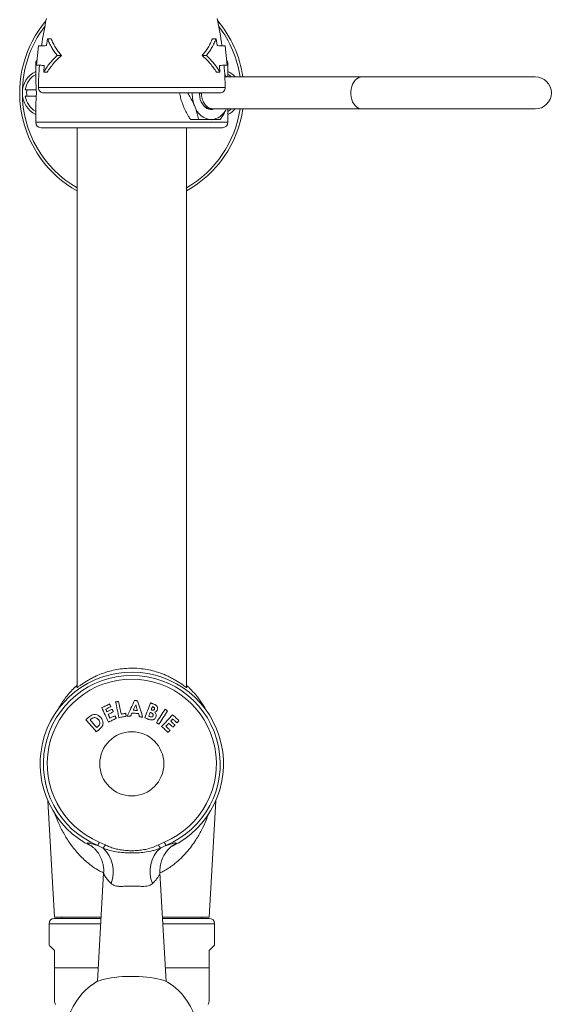
# Model space of a CAD drawing. Units: millimetres. Extents: x -1292 to 1421, y -1268 to 1296.
# Drawn here: x -1280 to -1181, y 62 to 246 of the extents above; entities that cross this region are included whole.
import ezdxf

# ---------------------------------------------------------------- set-up
doc = ezdxf.new("R2010")
doc.units = ezdxf.units.MM

msp = doc.modelspace()

# ---------------------------------------------------------------- linework, layer by layer
at = {"color": 7, "linetype": 'Continuous', "lineweight": 0}
for p, q in [((-1275.24, 242.44), (-1275.44, 241.18)), ((-1274.57, 242.46), (-1275.24, 242.44)), ((-1244.37, 242.46), (-1243.7, 242.44)), ((-1243.7, 242.44), (-1243.5, 241.18)), ((-1276.94, 241.15), (-1277.34, 237.51)), ((-1242, 241.15), (-1241.6, 237.51)), ((-1277.47, 237.83), (-1277.47, 234.4)), ((-1272.65, 239.33), (-1273.44, 239.33)), ((-1246.29, 239.33), (-1245.5, 239.33)), ((-1241.47, 235.33), (-1241.47, 237.83)), ((-1275.87, 237.48), (-1275.97, 236.24)), ((-1275.32, 236.22), (-1275.97, 236.24)), ((-1243.62, 236.22), (-1242.97, 236.24)), ((-1243.07, 237.48), (-1242.97, 236.24)), ((-1216.34, 235.33), (-1242.04, 235.33)), ((-1183.9, 235.33), (-1216.34, 235.33)), ((-1279.43, 232.93), (-1277.35, 232.93)), ((-1275.97, 232.33), (-1242.97, 232.33)), ((-1246.81, 232.31), (-1246.43, 232.31)), ((-1277.34, 231.73), (-1279.43, 231.73)), ((-1277.47, 230.23), (-1277.47, 226.83)), ((-1244.73, 229.38), (-1244.63, 229.38)), ((-1244.24, 229.33), (-1216.34, 229.33)), ((-1241.47, 226.83), (-1241.47, 229.33)), ((-1216.34, 229.33), (-1183.9, 229.33)), ((-1248.47, 227.33), (-1246.98, 227.33)), ((-1242.47, 225.83), (-1276.47, 225.83)), ((-1269.72, 225.83), (-1269.72, 121.1)), ((-1249.22, 121.11), (-1249.22, 225.83)), ((-1273.35, 116.95), (-1273.39, 116.88)), ((-1267.28, 115.04), (-1267.14, 115.17)), ((-1275.18, 99.9), (-1273.97, 78.13)), ((-1244.97, 78.13), (-1243.76, 99.9)), ((-1265.57, 92.21), (-1264.45, 91.67)), ((-1254.49, 91.67), (-1253.37, 92.21)), ((-1264.82, 91.08), (-1265.84, 91.55)), ((-1253.1, 91.55), (-1254.12, 91.08)), ((-1264.75, 86.46), (-1265.91, 66.14)), ((-1253.03, 66.14), (-1254.19, 86.46)), ((-1273.97, 78.13), (-1265.23, 78.13)), ((-1265.24, 77.93), (-1273.97, 77.93)), ((-1272.57, 78.13), (-1272.57, 77.93)), ((-1253.71, 78.13), (-1244.97, 78.13)), ((-1244.97, 77.93), (-1253.7, 77.93)), ((-1246.37, 77.93), (-1246.37, 78.13)), ((-1274.97, 76.93), (-1274.97, 72.93)), ((-1243.97, 72.93), (-1243.97, 76.93)), ((-1273.97, 71.93), (-1273.97, 68.69)), ((-1244.97, 71.93), (-1244.97, 68.69))]:
    msp.add_line(p, q, dxfattribs=at)
at = {"color": 8, "linetype": 'Continuous', "lineweight": 0}
for p, q in [((-1277.32, 237.83), (-1277.47, 237.83)), ((-1241.47, 237.83), (-1241.63, 237.83)), ((-1276.97, 233.35), (-1241.97, 233.35)), ((-1241.47, 226.83), (-1277.47, 226.83)), ((-1265.29, 76.93), (-1274.97, 76.93)), ((-1243.97, 76.93), (-1253.65, 76.93)), ((-1265.77, 68.69), (-1273.97, 68.69)), ((-1244.97, 68.69), (-1253.17, 68.69))]:
    msp.add_line(p, q, dxfattribs=at)
at = {"color": 7, "linetype": 'Continuous', "lineweight": 0, "flags": 128}
for points in [[(-1242.07, 235.79), (-1241.82, 235.37), (-1241.79, 235.33)], [(-1244.07, 229.33), (-1244.36, 229.25), (-1244.71, 229.23), (-1245.06, 229.29), (-1245.4, 229.43), (-1245.72, 229.64), (-1246.01, 229.92), (-1246.26, 230.27), (-1246.47, 230.67), (-1246.64, 231.11), (-1246.75, 231.58), (-1246.81, 232.08), (-1246.81, 232.33)], [(-1263.62, 118.03), (-1263.8, 117.94), (-1263.99, 117.86), (-1264.17, 117.77), (-1264.36, 117.69), (-1264.54, 117.61), (-1264.73, 117.52), (-1264.91, 117.44), (-1265.1, 117.35)], [(-1263.39, 117.52), (-1263.42, 117.59), (-1263.45, 117.65), (-1263.48, 117.71), (-1263.5, 117.78), (-1263.53, 117.84), (-1263.56, 117.9), (-1263.59, 117.96), (-1263.62, 118.03)], [(-1261.94, 118.51), (-1262.01, 118.5), (-1262.08, 118.48), (-1262.15, 118.47), (-1262.22, 118.46), (-1262.29, 118.44), (-1262.36, 118.43), (-1262.43, 118.41), (-1262.5, 118.4)], [(-1262.5, 118.4), (-1262.42, 118.03), (-1262.34, 117.67), (-1262.27, 117.3), (-1262.19, 116.94), (-1262.11, 116.57), (-1262.03, 116.2), (-1261.96, 115.84), (-1261.88, 115.47)], [(-1261.43, 116.12), (-1261.5, 116.42), (-1261.56, 116.72), (-1261.62, 117.02), (-1261.69, 117.32), (-1261.75, 117.62), (-1261.81, 117.92), (-1261.88, 118.22), (-1261.94, 118.51)], [(-1258.96, 118.68), (-1259.13, 118.32), (-1259.3, 117.95), (-1259.47, 117.59), (-1259.64, 117.23), (-1259.8, 116.86), (-1259.97, 116.5), (-1260.14, 116.14), (-1260.31, 115.77)], [(-1258.39, 118.64), (-1258.46, 118.64), (-1258.53, 118.65), (-1258.6, 118.65), (-1258.67, 118.66), (-1258.75, 118.66), (-1258.82, 118.67), (-1258.89, 118.67), (-1258.96, 118.68)], [(-1257.44, 115.58), (-1257.56, 115.96), (-1257.68, 116.35), (-1257.79, 116.73), (-1257.91, 117.11), (-1258.03, 117.5), (-1258.15, 117.88), (-1258.27, 118.26), (-1258.39, 118.64)], [(-1255.95, 118.24), (-1256.08, 117.89), (-1256.22, 117.54), (-1256.35, 117.2), (-1256.49, 116.85), (-1256.63, 116.5), (-1256.76, 116.15), (-1256.9, 115.8), (-1257.03, 115.45)], [(-1255.51, 118.07), (-1255.56, 118.09), (-1255.62, 118.11), (-1255.67, 118.13), (-1255.73, 118.15), (-1255.78, 118.18), (-1255.84, 118.2), (-1255.89, 118.22), (-1255.95, 118.24)], [(-1265.1, 117.35), (-1264.94, 117.01), (-1264.79, 116.68), (-1264.63, 116.34), (-1264.48, 116), (-1264.32, 115.66), (-1264.17, 115.32), (-1264.01, 114.98), (-1263.86, 114.64)], [(-1264.36, 117.08), (-1264.23, 117.14), (-1264.11, 117.19), (-1263.99, 117.25), (-1263.87, 117.3), (-1263.75, 117.36), (-1263.63, 117.41), (-1263.51, 117.47), (-1263.39, 117.52)], [(-1264.13, 116.59), (-1264.16, 116.65), (-1264.19, 116.71), (-1264.22, 116.78), (-1264.24, 116.84), (-1264.27, 116.9), (-1264.3, 116.96), (-1264.33, 117.02), (-1264.36, 117.08)], [(-1263.16, 117.03), (-1263.29, 116.98), (-1263.41, 116.92), (-1263.53, 116.87), (-1263.65, 116.81), (-1263.77, 116.76), (-1263.89, 116.7), (-1264.01, 116.65), (-1264.13, 116.59)], [(-1263.9, 116.1), (-1263.78, 116.15), (-1263.66, 116.21), (-1263.54, 116.26), (-1263.42, 116.32), (-1263.3, 116.37), (-1263.18, 116.43), (-1263.06, 116.48), (-1262.94, 116.54)], [(-1263.58, 115.38), (-1263.62, 115.47), (-1263.66, 115.56), (-1263.7, 115.65), (-1263.74, 115.74), (-1263.78, 115.83), (-1263.82, 115.92), (-1263.86, 116.01), (-1263.9, 116.1)], [(-1262.94, 116.54), (-1262.97, 116.6), (-1262.99, 116.66), (-1263.02, 116.72), (-1263.05, 116.79), (-1263.08, 116.85), (-1263.11, 116.91), (-1263.14, 116.97), (-1263.16, 117.03)], [(-1260.62, 116.29), (-1260.72, 116.27), (-1260.83, 116.24), (-1260.93, 116.22), (-1261.03, 116.2), (-1261.13, 116.18), (-1261.23, 116.16), (-1261.33, 116.14), (-1261.43, 116.12)], [(-1260.51, 115.76), (-1260.52, 115.82), (-1260.54, 115.89), (-1260.55, 115.96), (-1260.57, 116.02), (-1260.58, 116.09), (-1260.59, 116.15), (-1260.61, 116.22), (-1260.62, 116.29)], [(-1259.72, 115.73), (-1259.69, 115.81), (-1259.65, 115.88), (-1259.61, 115.96), (-1259.58, 116.03), (-1259.54, 116.11), (-1259.51, 116.18), (-1259.47, 116.25), (-1259.44, 116.33)], [(-1259.44, 116.33), (-1259.28, 116.32), (-1259.13, 116.31), (-1258.98, 116.3), (-1258.83, 116.29), (-1258.68, 116.28), (-1258.52, 116.27), (-1258.37, 116.26), (-1258.22, 116.25)], [(-1259.19, 116.87), (-1259.13, 116.99), (-1259.07, 117.12), (-1259.01, 117.24), (-1258.96, 117.37), (-1258.9, 117.49), (-1258.84, 117.62), (-1258.78, 117.74), (-1258.72, 117.87)], [(-1258.4, 116.82), (-1258.5, 116.82), (-1258.59, 116.83), (-1258.69, 116.84), (-1258.79, 116.84), (-1258.89, 116.85), (-1258.99, 116.86), (-1259.09, 116.86), (-1259.19, 116.87)], [(-1258.72, 117.87), (-1258.68, 117.74), (-1258.64, 117.6), (-1258.6, 117.47), (-1258.56, 117.34), (-1258.52, 117.21), (-1258.48, 117.08), (-1258.44, 116.95), (-1258.4, 116.82)], [(-1258.22, 116.25), (-1258.2, 116.17), (-1258.17, 116.09), (-1258.15, 116.01), (-1258.12, 115.93), (-1258.1, 115.85), (-1258.08, 115.78), (-1258.05, 115.7), (-1258.03, 115.62)], [(-1256.31, 115.75), (-1256.27, 115.84), (-1256.24, 115.93), (-1256.2, 116.02), (-1256.17, 116.11), (-1256.13, 116.2), (-1256.1, 116.29), (-1256.06, 116.37), (-1256.03, 116.46)], [(-1256.03, 116.46), (-1256.01, 116.46), (-1256, 116.45), (-1255.99, 116.45), (-1255.97, 116.44), (-1255.96, 116.44), (-1255.94, 116.43), (-1255.93, 116.43), (-1255.92, 116.42)], [(-1255.84, 116.94), (-1255.81, 117.01), (-1255.79, 117.09), (-1255.76, 117.16), (-1255.73, 117.23), (-1255.7, 117.31), (-1255.67, 117.38), (-1255.64, 117.45), (-1255.61, 117.53)], [(-1253.24, 117.05), (-1253.44, 116.73), (-1253.64, 116.42), (-1253.84, 116.11), (-1254.04, 115.79), (-1254.24, 115.48), (-1254.44, 115.16), (-1254.65, 114.85), (-1254.85, 114.53)], [(-1254.38, 114.23), (-1254.17, 114.54), (-1253.97, 114.86), (-1253.77, 115.17), (-1253.57, 115.49), (-1253.36, 115.8), (-1253.16, 116.12), (-1252.96, 116.43), (-1252.76, 116.74)], [(-1252.76, 116.74), (-1252.82, 116.78), (-1252.88, 116.82), (-1252.94, 116.86), (-1253, 116.89), (-1253.06, 116.93), (-1253.12, 116.97), (-1253.18, 117.01), (-1253.24, 117.05)], [(-1267.56, 115.53), (-1267.62, 115.47), (-1267.69, 115.42), (-1267.75, 115.36), (-1267.82, 115.31), (-1267.88, 115.25), (-1267.94, 115.2), (-1268.01, 115.14), (-1268.07, 115.09)], [(-1268.07, 115.09), (-1267.83, 114.81), (-1267.58, 114.52), (-1267.34, 114.24), (-1267.1, 113.96), (-1266.85, 113.68), (-1266.61, 113.39), (-1266.36, 113.11), (-1266.12, 112.82)], [(-1266.05, 113.62), (-1266.2, 113.79), (-1266.36, 113.97), (-1266.51, 114.15), (-1266.67, 114.33), (-1266.82, 114.51), (-1266.98, 114.69), (-1267.13, 114.87), (-1267.28, 115.04)], [(-1263.86, 114.64), (-1263.67, 114.73), (-1263.49, 114.81), (-1263.3, 114.9), (-1263.12, 114.98), (-1262.93, 115.07), (-1262.75, 115.15), (-1262.57, 115.24), (-1262.38, 115.32)], [(-1262.61, 115.83), (-1262.73, 115.77), (-1262.85, 115.72), (-1262.97, 115.66), (-1263.09, 115.61), (-1263.22, 115.55), (-1263.34, 115.5), (-1263.46, 115.44), (-1263.58, 115.38)], [(-1262.38, 115.32), (-1262.41, 115.38), (-1262.44, 115.45), (-1262.47, 115.51), (-1262.5, 115.57), (-1262.52, 115.64), (-1262.55, 115.7), (-1262.58, 115.76), (-1262.61, 115.83)], [(-1261.88, 115.47), (-1261.71, 115.5), (-1261.54, 115.54), (-1261.37, 115.58), (-1261.19, 115.61), (-1261.02, 115.65), (-1260.85, 115.68), (-1260.68, 115.72), (-1260.51, 115.76)], [(-1260.31, 115.77), (-1260.24, 115.77), (-1260.16, 115.76), (-1260.09, 115.76), (-1260.02, 115.75), (-1259.94, 115.75), (-1259.87, 115.74), (-1259.79, 115.74), (-1259.72, 115.73)], [(-1258.03, 115.62), (-1257.95, 115.61), (-1257.88, 115.61), (-1257.81, 115.6), (-1257.73, 115.6), (-1257.66, 115.59), (-1257.58, 115.59), (-1257.51, 115.58), (-1257.44, 115.58)], [(-1257.03, 115.45), (-1256.94, 115.41), (-1256.84, 115.37), (-1256.74, 115.33), (-1256.64, 115.3), (-1256.55, 115.26), (-1256.45, 115.22), (-1256.35, 115.18), (-1256.25, 115.14)], [(-1256.17, 115.7), (-1256.19, 115.7), (-1256.21, 115.71), (-1256.22, 115.72), (-1256.24, 115.72), (-1256.26, 115.73), (-1256.27, 115.74), (-1256.29, 115.74), (-1256.31, 115.75)], [(-1254.85, 114.53), (-1254.79, 114.49), (-1254.73, 114.46), (-1254.67, 114.42), (-1254.61, 114.38), (-1254.55, 114.34), (-1254.49, 114.3), (-1254.43, 114.27), (-1254.38, 114.23)], [(-1251.83, 116.02), (-1252.09, 115.75), (-1252.34, 115.47), (-1252.6, 115.2), (-1252.85, 114.93), (-1253.11, 114.66), (-1253.37, 114.38), (-1253.62, 114.11), (-1253.88, 113.84)], [(-1253.08, 113.86), (-1253.02, 113.93), (-1252.95, 114), (-1252.88, 114.07), (-1252.81, 114.14), (-1252.75, 114.22), (-1252.68, 114.29), (-1252.61, 114.36), (-1252.55, 114.43)], [(-1252.55, 114.43), (-1252.45, 114.34), (-1252.35, 114.25), (-1252.25, 114.16), (-1252.16, 114.06), (-1252.06, 113.97), (-1251.96, 113.88), (-1251.86, 113.79), (-1251.77, 113.7)], [(-1252.17, 114.83), (-1252.12, 114.88), (-1252.08, 114.93), (-1252.03, 114.98), (-1251.99, 115.03), (-1251.94, 115.08), (-1251.89, 115.13), (-1251.85, 115.17), (-1251.8, 115.22)], [(-1251.39, 114.1), (-1251.49, 114.19), (-1251.59, 114.28), (-1251.68, 114.37), (-1251.78, 114.46), (-1251.88, 114.56), (-1251.98, 114.65), (-1252.07, 114.74), (-1252.17, 114.83)], [(-1250.64, 114.9), (-1250.79, 115.04), (-1250.94, 115.18), (-1251.09, 115.32), (-1251.24, 115.46), (-1251.38, 115.6), (-1251.53, 115.74), (-1251.68, 115.88), (-1251.83, 116.02)], [(-1251.8, 115.22), (-1251.7, 115.13), (-1251.61, 115.04), (-1251.51, 114.95), (-1251.41, 114.86), (-1251.31, 114.77), (-1251.22, 114.68), (-1251.12, 114.58), (-1251.02, 114.49)], [(-1251.02, 114.49), (-1250.97, 114.54), (-1250.93, 114.59), (-1250.88, 114.65), (-1250.83, 114.7), (-1250.78, 114.75), (-1250.73, 114.8), (-1250.69, 114.85), (-1250.64, 114.9)], [(-1266.12, 112.82), (-1266.05, 112.88), (-1265.99, 112.94), (-1265.92, 112.99), (-1265.86, 113.05), (-1265.79, 113.1), (-1265.73, 113.16), (-1265.66, 113.22), (-1265.6, 113.27)], [(-1265.85, 113.79), (-1265.87, 113.77), (-1265.9, 113.75), (-1265.92, 113.72), (-1265.95, 113.7), (-1265.97, 113.68), (-1266, 113.66), (-1266.02, 113.64), (-1266.05, 113.62)], [(-1253.88, 113.84), (-1253.73, 113.7), (-1253.58, 113.56), (-1253.43, 113.42), (-1253.28, 113.28), (-1253.14, 113.14), (-1252.99, 113), (-1252.84, 112.86), (-1252.69, 112.72)], [(-1252.31, 113.12), (-1252.4, 113.22), (-1252.5, 113.31), (-1252.6, 113.4), (-1252.7, 113.49), (-1252.79, 113.58), (-1252.89, 113.67), (-1252.99, 113.76), (-1253.08, 113.86)], [(-1252.69, 112.72), (-1252.64, 112.77), (-1252.59, 112.82), (-1252.54, 112.87), (-1252.5, 112.92), (-1252.45, 112.97), (-1252.4, 113.02), (-1252.35, 113.07), (-1252.31, 113.12)], [(-1251.77, 113.7), (-1251.72, 113.75), (-1251.67, 113.8), (-1251.63, 113.85), (-1251.58, 113.9), (-1251.53, 113.95), (-1251.49, 114), (-1251.44, 114.05), (-1251.39, 114.1)], [(-1265.57, 92.21), (-1265.62, 92.08), (-1265.67, 91.96), (-1265.72, 91.85), (-1265.76, 91.75), (-1265.79, 91.67), (-1265.82, 91.61), (-1265.83, 91.57), (-1265.84, 91.55)], [(-1253.37, 92.21), (-1253.32, 92.08), (-1253.27, 91.96), (-1253.22, 91.85), (-1253.18, 91.75), (-1253.15, 91.67), (-1253.12, 91.61), (-1253.11, 91.57), (-1253.1, 91.55)], [(-1274.97, 72.93), (-1274.94, 72.9), (-1274.86, 72.81), (-1274.72, 72.67), (-1274.52, 72.48), (-1274.27, 72.23), (-1273.97, 71.93)], [(-1243.97, 72.93), (-1244, 72.9), (-1244.08, 72.81), (-1244.22, 72.67), (-1244.42, 72.48), (-1244.67, 72.23), (-1244.97, 71.93)], [(-1252.47, 65.84), (-1252.76, 66.01), (-1253.14, 66.19), (-1253.59, 66.35), (-1254.1, 66.5), (-1254.67, 66.63), (-1255.28, 66.75), (-1255.95, 66.86), (-1256.64, 66.94), (-1257.37, 67.01), (-1258.13, 67.05), (-1258.89, 67.08), (-1259.66, 67.08), (-1260.43, 67.07), (-1261.19, 67.03), (-1261.93, 66.98), (-1262.65, 66.9), (-1263.33, 66.81), (-1263.97, 66.7), (-1264.56, 66.57), (-1265.1, 66.43), (-1265.58, 66.27), (-1266, 66.1), (-1266.34, 65.92), (-1266.48, 65.84)]]:
    msp.add_lwpolyline(points, dxfattribs=at)
at = {"color": 8, "linetype": 'Continuous', "lineweight": 0, "flags": 128}
msp.add_lwpolyline([(-1216.34, 235.33), (-1216.69, 235.29), (-1217.03, 235.16), (-1217.35, 234.96), (-1217.64, 234.69), (-1217.9, 234.36), (-1218.11, 233.97), (-1218.28, 233.53), (-1218.39, 233.06), (-1218.45, 232.57), (-1218.45, 232.08), (-1218.39, 231.59), (-1218.28, 231.12), (-1218.11, 230.69), (-1217.9, 230.29), (-1217.64, 229.96), (-1217.35, 229.69), (-1217.03, 229.49), (-1216.69, 229.37), (-1216.34, 229.33)], dxfattribs=at)
at = {"color": 7, "linetype": 'Continuous', "lineweight": 0}
msp.add_circle((-1259.47, 106.83), 6, dxfattribs=at)
for centre, radius, start, end in [((-1259.47, 232.33), 21, 139.9868, 240.7845), ((-1206.99, 231.73), 70, 168.0429, 172.2561), ((-1311.95, 231.73), 70, 7.7439, 11.9571), ((-1259.47, 232.33), 21, 8.2132, 40.0132), ((-1276.47, 237.83), 1, 140.8854, 180), ((-1242.47, 237.83), 1, 0, 38.6353), ((-1275.47, 232.33), 4.5, 116.3878, 180), ((-1275.47, 232.33), 4, 120, 171.3731), ((-1206.99, 231.73), 70, 175.2701, 178.6724), ((-1311.95, 231.73), 70, 1.3276, 4.7299), ((-1243.47, 232.33), 4.5, 41.8103, 63.6122), ((-1243.47, 232.33), 4, 48.5904, 60), ((-1183.9, 232.33), 3, 270, 90), ((-1275.47, 232.33), 4.5, 180, 243.6122), ((-1275.47, 232.33), 3.7, 170.6676, 189.3324), ((-1275.97, 233.33), 1, 178.6724, 270), ((-1241.5, 232.29), 6.66, 179.7082, 201.7493), ((-1242.97, 233.33), 1, 270, 1.3276), ((-1275.47, 232.33), 4, 188.6269, 240), ((-1259.47, 232.33), 21, 299.2155, 351.7868), ((-1244.29, 230.86), 3.55, 196.9299, 264.6071), ((-1244.9, 230.72), 3.41, 274.7348, 335.7934), ((-1243.47, 232.33), 4, 300, 311.4096), ((-1243.47, 232.33), 4.5, 296.3878, 318.1897), ((-1276.47, 226.83), 1, 180, 270), ((-1242.47, 226.83), 1, 270, 0), ((-1259.47, 106.83), 17.17, 295.39, 244.2759), ((-1259.47, 106.83), 16.55, 292.6465, 247.3535), ((-1259.47, 106.83), 15.84, 292.6465, 247.3535), ((-1258.3, 110.52), 6.88, 67.9807, 69.0193), ((-1264.68, 94.2), 25.03, 68.4204, 68.7558), ((-1268.51, 93.8), 4.59, 323.6143, 332.3714), ((-1269.02, 86.66), 6.09, 338.7247, 46.4683), ((-1250.1, 86.7), 5.95, 132.5618, 202.2452), ((-1250.43, 93.8), 4.59, 207.6294, 216.385), ((-1273.97, 76.93), 1, 90, 180), ((-1244.97, 76.93), 1, 0, 90), ((-1259.47, 55.48), 12.5, 124.0836, 55.9164), ((-1254.97, 68.69), 20, 198.1939, 200), ((-1263.97, 68.69), 20, 340, 341.8044)]:
    msp.add_arc(centre, radius, start, end, dxfattribs=at)
at = {"color": 8, "linetype": 'Continuous', "lineweight": 0}
for start, end in [(142.6374, 180), (8.415, 37.3626), (180, 240), (300, 351.585)]:
    msp.add_arc((-1259.47, 232.33), 20.5, start, end, dxfattribs=at)
at = {"color": 7, "linetype": 'Continuous', "lineweight": 0}
for points, knots in [([(-1273.44, 239.33), (-1273.63, 239.57), (-1274.01, 240.06), (-1274.49, 240.84), (-1274.91, 241.63), (-1275.13, 242.17), (-1275.24, 242.44)], [0, 0, 0, 0, 0.2481678, 0.4963465, 0.7481685, 1, 1, 1, 1]), ([(-1272.65, 239.33), (-1272.85, 239.57), (-1273.26, 240.07), (-1273.77, 240.84), (-1274.22, 241.64), (-1274.45, 242.19), (-1274.57, 242.46)], [0, 0, 0, 0, 0.2479268, 0.4958689, 0.7479272, 1, 1, 1, 1]), ([(-1246.29, 239.33), (-1246.09, 239.57), (-1245.68, 240.07), (-1245.17, 240.84), (-1244.72, 241.64), (-1244.49, 242.19), (-1244.37, 242.46)], [0, 0, 0, 0, 0.247926, 0.495869, 0.747927, 1, 1, 1, 1]), ([(-1245.5, 239.33), (-1245.31, 239.57), (-1244.93, 240.06), (-1244.45, 240.84), (-1244.03, 241.63), (-1243.81, 242.17), (-1243.7, 242.44)], [0, 0, 0, 0, 0.248167, 0.496347, 0.748169, 1, 1, 1, 1]), ([(-1275.44, 241.18), (-1275.64, 241.17), (-1276.06, 241.16), (-1276.51, 241.16), (-1276.83, 241.15), (-1276.9, 241.15), (-1276.94, 241.15)], [0, 0, 0, 0, 0.245475, 0.490947, 0.745472, 1, 1, 1, 1]), ([(-1243.5, 241.18), (-1243.3, 241.17), (-1242.88, 241.16), (-1242.43, 241.16), (-1242.12, 241.15), (-1242.04, 241.15), (-1242, 241.15)], [0, 0, 0, 0, 0.245476, 0.490947, 0.745472, 1, 1, 1, 1]), ([(-1275.97, 236.24), (-1275.8, 236.51), (-1275.47, 237.05), (-1274.87, 237.83), (-1274.2, 238.6), (-1273.7, 239.08), (-1273.44, 239.33)], [0, 0, 0, 0, 0.248191, 0.496375, 0.748195, 1, 1, 1, 1]), ([(-1275.32, 236.22), (-1275.14, 236.49), (-1274.79, 237.03), (-1274.16, 237.82), (-1273.46, 238.59), (-1272.92, 239.08), (-1272.65, 239.33)], [0, 0, 0, 0, 0.247963, 0.495913, 0.747963, 1, 1, 1, 1]), ([(-1243.62, 236.22), (-1243.8, 236.49), (-1244.15, 237.03), (-1244.78, 237.82), (-1245.48, 238.59), (-1246.02, 239.08), (-1246.29, 239.33)], [0, 0, 0, 0, 0.247963, 0.495913, 0.747963, 1, 1, 1, 1]), ([(-1242.97, 236.24), (-1243.14, 236.51), (-1243.47, 237.05), (-1244.07, 237.83), (-1244.74, 238.6), (-1245.24, 239.08), (-1245.5, 239.33)], [0, 0, 0, 0, 0.248192, 0.496376, 0.748196, 1, 1, 1, 1]), ([(-1277.34, 237.51), (-1277.3, 237.51), (-1277.23, 237.51), (-1276.93, 237.5), (-1276.5, 237.5), (-1276.08, 237.49), (-1275.87, 237.48)], [0, 0, 0, 0, 0.245719, 0.491435, 0.745716, 1, 1, 1, 1]), ([(-1241.6, 237.51), (-1241.64, 237.51), (-1241.71, 237.51), (-1242.01, 237.5), (-1242.44, 237.5), (-1242.86, 237.49), (-1243.07, 237.48)], [0, 0, 0, 0, 0.245719, 0.491435, 0.745716, 1, 1, 1, 1]), ([(-1242.11, 235.97), (-1242.02, 235.81), (-1241.9, 235.6), (-1241.8, 235.38), (-1241.78, 235.33)], [0, 0, 0, 0, 0.7559443, 1, 1, 1, 1]), ([(-1277.47, 234.4), (-1277.47, 234.41), (-1277.47, 234.44), (-1277.45, 234.24), (-1277.41, 233.84), (-1277.37, 233.26), (-1277.34, 232.57), (-1277.35, 231.85), (-1277.38, 231.19), (-1277.42, 230.66), (-1277.46, 230.3), (-1277.47, 230.25), (-1277.47, 230.23)], [0, 0, 0, 0, 0.036005, 0.142608, 0.249473, 0.356966, 0.464493, 0.571391, 0.677976, 0.785064, 0.892671, 1, 1, 1, 1]), ([(-1250.51, 232.33), (-1250.45, 232.02), (-1250.34, 231.42), (-1250.1, 230.58), (-1249.89, 230.05), (-1249.8, 229.83)], [0, 0, 0, 0, 0.368365, 0.73992, 1, 1, 1, 1]), ([(-1247.68, 229.83), (-1247.78, 230.05), (-1248.01, 230.58), (-1248.45, 231.42), (-1248.83, 232.02), (-1249.02, 232.33)], [0, 0, 0, 0, 0.2600802, 0.6281364, 1, 1, 1, 1]), ([(-1244.24, 229.33), (-1244.26, 229.33), (-1244.4, 229.32), (-1244.67, 229.38), (-1245.02, 229.51), (-1245.35, 229.74), (-1245.65, 230.03), (-1245.91, 230.39), (-1246.13, 230.81), (-1246.29, 231.28), (-1246.41, 231.8), (-1246.42, 232.17), (-1246.43, 232.36)], [0, 0, 0, 0, 0.019193, 0.12733, 0.232422, 0.340556, 0.445649, 0.553791, 0.65888, 0.767018, 0.881513, 1, 1, 1, 1]), ([(-1249.8, 229.83), (-1249.67, 229.51), (-1249.39, 228.87), (-1248.92, 228.04), (-1248.59, 227.53), (-1248.47, 227.33)], [0, 0, 0, 0, 0.37402, 0.753255, 1, 1, 1, 1]), ([(-1246.98, 227.33), (-1247.02, 227.53), (-1247.11, 228.03), (-1247.32, 228.87), (-1247.56, 229.51), (-1247.68, 229.83)], [0, 0, 0, 0, 0.246746, 0.621061, 1, 1, 1, 1]), ([(-1245.79, 229.79), (-1245.7, 229.73), (-1245.5, 229.58), (-1245.11, 229.42), (-1244.81, 229.4), (-1244.63, 229.4)], [0, 0, 0, 0, 0.2457862, 0.5631315, 1, 1, 1, 1]), ([(-1241.79, 229.33), (-1241.92, 229.04), (-1242.24, 228.37), (-1242.65, 227.71), (-1242.9, 227.33)], [0, 0, 0, 0, 0.4151143, 1, 1, 1, 1]), ([(-1244.62, 227.33), (-1244.67, 227.33), (-1245.04, 227.33), (-1245.8, 227.33), (-1246.58, 227.33), (-1246.98, 227.33)], [0, 0, 0, 0, 0.0700661, 0.5307721, 1, 1, 1, 1]), ([(-1242.9, 227.33), (-1243.14, 227.33), (-1243.63, 227.33), (-1244.29, 227.33), (-1244.62, 227.33)], [0, 0, 0, 0, 0.49546, 1, 1, 1, 1]), ([(-1249.22, 121.18), (-1249.21, 121.17), (-1249.14, 121.08), (-1249.17, 121.08), (-1249.33, 121.17), (-1249.68, 121.42), (-1250.15, 121.76), (-1250.74, 122.15), (-1251.43, 122.57), (-1252.22, 123), (-1253.12, 123.42), (-1254.11, 123.81), (-1255.27, 124.19), (-1256.61, 124.49), (-1258.11, 124.7), (-1259.66, 124.75), (-1261.18, 124.66), (-1262.62, 124.43), (-1263.98, 124.09), (-1265.26, 123.65), (-1266.34, 123.18), (-1267.22, 122.72), (-1267.93, 122.31), (-1268.59, 121.88), (-1269.16, 121.48), (-1269.54, 121.21), (-1269.73, 121.09), (-1269.78, 121.08), (-1269.78, 121.1), (-1269.72, 121.17), (-1269.72, 121.17)], [0, 0, 0, 0, 0.004287, 0.044268, 0.084261, 0.12131, 0.158388, 0.193944, 0.229623, 0.265201, 0.301126, 0.33716, 0.373054, 0.416862, 0.460644, 0.504574, 0.548506, 0.589968, 0.631451, 0.67605, 0.72067, 0.7551, 0.789624, 0.824043, 0.867451, 0.910809, 0.939973, 0.969261, 0.998415, 1, 1, 1, 1]), ([(-1269.72, 121.52), (-1270.03, 121.24), (-1270.9, 120.44), (-1272.15, 118.92), (-1272.95, 117.61), (-1273.35, 116.95)], [0, 0, 0, 0, 0.2135242, 0.6067123, 1, 1, 1, 1]), ([(-1269.72, 121.53), (-1269.8, 121.46), (-1270.12, 121.19), (-1270.41, 120.89), (-1270.63, 120.66)], [0, 0, 0, 0, 0.2458774, 1, 1, 1, 1]), ([(-1249.1, 121.41), (-1249.13, 121.44), (-1249.17, 121.48), (-1249.21, 121.52), (-1249.22, 121.52)], [0, 0, 0, 0, 0.826537, 1, 1, 1, 1]), ([(-1245.6, 116.95), (-1245.86, 117.39), (-1246.42, 118.36), (-1247.41, 119.71), (-1248.28, 120.58), (-1248.83, 121.2), (-1249.05, 121.38), (-1249.22, 121.51)], [0, 0, 0, 0, 0.261097, 0.571232, 0.855654, 0.890653, 1, 1, 1, 1]), ([(-1254.97, 117.8), (-1255.01, 117.83), (-1255.1, 117.89), (-1255.28, 117.97), (-1255.42, 118.03), (-1255.51, 118.07)], [0, 0, 0, 0, 0.250596, 0.500958, 1, 1, 1, 1]), ([(-1265.27, 115.48), (-1265.35, 115.56), (-1265.51, 115.73), (-1265.84, 115.95), (-1266.23, 116.07), (-1266.65, 116.08), (-1267.11, 115.9), (-1267.38, 115.67), (-1267.56, 115.53)], [0, 0, 0, 0, 0.13555, 0.270614, 0.451805, 0.597838, 0.744347, 1, 1, 1, 1]), ([(-1255.92, 116.42), (-1255.85, 116.39), (-1255.71, 116.33), (-1255.56, 116.22), (-1255.48, 116.09), (-1255.45, 115.97), (-1255.46, 115.87), (-1255.48, 115.82), (-1255.49, 115.81)], [0, 0, 0, 0, 0.271812, 0.501782, 0.652943, 0.804506, 0.942427, 1, 1, 1, 1]), ([(-1255.23, 117.05), (-1255.25, 117.01), (-1255.28, 116.94), (-1255.37, 116.87), (-1255.47, 116.84), (-1255.59, 116.85), (-1255.68, 116.88), (-1255.73, 116.89)], [0, 0, 0, 0, 0.220606, 0.381539, 0.542696, 0.74629, 1, 1, 1, 1]), ([(-1255.48, 117.47), (-1255.42, 117.45), (-1255.34, 117.41), (-1255.24, 117.32), (-1255.21, 117.23), (-1255.2, 117.13), (-1255.22, 117.08), (-1255.23, 117.05)], [0, 0, 0, 0, 0.321847, 0.499052, 0.67725, 0.841976, 1, 1, 1, 1]), ([(-1255.18, 116.5), (-1255.09, 116.53), (-1254.93, 116.58), (-1254.77, 116.75), (-1254.71, 116.86), (-1254.69, 116.92)], [0, 0, 0, 0, 0.420615, 0.735088, 1, 1, 1, 1]), ([(-1254.97, 115.58), (-1254.94, 115.69), (-1254.88, 115.89), (-1254.95, 116.19), (-1255.07, 116.38), (-1255.16, 116.48), (-1255.18, 116.5)], [0, 0, 0, 0, 0.347012, 0.595338, 0.913933, 1, 1, 1, 1]), ([(-1254.69, 116.92), (-1254.66, 117), (-1254.61, 117.17), (-1254.66, 117.43), (-1254.79, 117.65), (-1254.91, 117.75), (-1254.97, 117.8)], [0, 0, 0, 0, 0.262524, 0.527143, 0.767136, 1, 1, 1, 1]), ([(-1267.14, 115.17), (-1267.08, 115.21), (-1266.98, 115.3), (-1266.77, 115.43), (-1266.56, 115.5), (-1266.43, 115.5), (-1266.4, 115.49)], [0, 0, 0, 0, 0.251239, 0.503052, 0.889187, 1, 1, 1, 1]), ([(-1266.4, 115.49), (-1266.28, 115.47), (-1266.03, 115.42), (-1265.82, 115.23), (-1265.73, 115.12), (-1265.71, 115.11)], [0, 0, 0, 0, 0.454083, 0.933428, 1, 1, 1, 1]), ([(-1265.71, 115.11), (-1265.63, 115), (-1265.5, 114.83), (-1265.43, 114.54), (-1265.44, 114.3), (-1265.57, 114.04), (-1265.74, 113.89), (-1265.85, 113.79)], [0, 0, 0, 0, 0.264286, 0.432333, 0.572174, 0.713096, 1, 1, 1, 1]), ([(-1265.6, 113.27), (-1265.42, 113.42), (-1265.15, 113.65), (-1264.9, 114.07), (-1264.84, 114.45), (-1264.9, 114.86), (-1265.06, 115.21), (-1265.21, 115.4), (-1265.27, 115.48)], [0, 0, 0, 0, 0.265072, 0.409596, 0.553443, 0.713549, 0.890338, 1, 1, 1, 1]), ([(-1256.25, 115.14), (-1256.12, 115.1), (-1255.9, 115.02), (-1255.58, 115.04), (-1255.32, 115.14), (-1255.1, 115.33), (-1255.02, 115.5), (-1254.97, 115.58)], [0, 0, 0, 0, 0.270757, 0.448498, 0.626068, 0.81077, 1, 1, 1, 1]), ([(-1255.49, 115.81), (-1255.5, 115.77), (-1255.54, 115.7), (-1255.62, 115.63), (-1255.73, 115.59), (-1255.92, 115.61), (-1256.07, 115.66), (-1256.17, 115.7)], [0, 0, 0, 0, 0.157381, 0.285618, 0.413947, 0.577043, 1, 1, 1, 1]), ([(-1267.1, 91.53), (-1267.1, 91.53), (-1267.1, 91.53), (-1267.06, 91.5), (-1266.97, 91.43), (-1266.84, 91.34), (-1266.68, 91.2), (-1266.49, 91.02), (-1266.26, 90.78), (-1266, 90.48), (-1265.72, 90.1), (-1265.45, 89.65), (-1265.2, 89.15), (-1265, 88.61), (-1264.85, 88.04), (-1264.75, 87.44), (-1264.72, 86.91), (-1264.74, 86.59), (-1264.74, 86.46)], [0, 0, 0, 0, 0.034684, 0.087222, 0.134923, 0.180334, 0.225585, 0.273155, 0.326094, 0.386853, 0.456074, 0.53185, 0.611602, 0.693712, 0.777293, 0.861821, 0.946961, 1, 1, 1, 1]), ([(-1254.12, 91.08), (-1254.35, 90.98), (-1254.81, 90.8), (-1255.81, 90.53), (-1257, 90.31), (-1258.39, 90.18), (-1259.7, 90.14), (-1261.02, 90.21), (-1262.33, 90.37), (-1263.39, 90.59), (-1264.23, 90.83), (-1264.62, 90.99), (-1264.82, 91.08)], [0, 0, 0, 0, 0.069295, 0.138891, 0.283628, 0.401777, 0.519942, 0.641013, 0.762056, 0.879693, 0.939951, 1, 1, 1, 1]), ([(-1264.45, 91.67), (-1264.18, 91.54), (-1263.64, 91.28), (-1262.76, 91.01), (-1261.86, 90.79), (-1260.9, 90.65), (-1259.88, 90.57), (-1258.81, 90.58), (-1257.73, 90.68), (-1256.64, 90.89), (-1255.54, 91.18), (-1254.84, 91.51), (-1254.49, 91.67)], [0, 0, 0, 0, 0.087475, 0.175109, 0.266151, 0.357207, 0.460275, 0.563346, 0.669446, 0.775533, 0.886924, 1, 1, 1, 1]), ([(-1254.21, 86.45), (-1254.21, 86.65), (-1254.22, 87.05), (-1254.16, 87.63), (-1254.06, 88.19), (-1253.9, 88.72), (-1253.71, 89.22), (-1253.48, 89.67), (-1253.23, 90.08), (-1252.97, 90.44), (-1252.72, 90.73), (-1252.49, 90.97), (-1252.3, 91.16), (-1252.13, 91.3), (-1251.99, 91.41), (-1251.89, 91.48), (-1251.83, 91.53), (-1251.8, 91.55), (-1251.8, 91.55), (-1251.8, 91.54)], [0, 0, 0, 0, 0.0818078, 0.1619594, 0.2402285, 0.3164776, 0.3904584, 0.4617299, 0.5295348, 0.5927668, 0.650314, 0.7019521, 0.7488335, 0.7929885, 0.8367361, 0.8820755, 0.9306889, 0.9845065, 1, 1, 1, 1]), ([(-1255.6, 84.45), (-1255.78, 84.32), (-1256.07, 84.09), (-1256.65, 83.95), (-1257.24, 83.9), (-1257.91, 83.92), (-1258.68, 83.97), (-1259.52, 83.98), (-1260.36, 83.96), (-1261.14, 83.91), (-1261.72, 83.9), (-1262.19, 83.94), (-1262.58, 84.02), (-1262.92, 84.15), (-1263.17, 84.3), (-1263.29, 84.4), (-1263.34, 84.45)], [0, 0, 0, 0, 0.10104, 0.17274, 0.24454, 0.325963, 0.407514, 0.504901, 0.602287, 0.685399, 0.768354, 0.807837, 0.867323, 0.926789, 0.967965, 1, 1, 1, 1]), ([(-1273.97, 68.69), (-1273.97, 68.4), (-1273.97, 67.8), (-1273.97, 66.82), (-1273.97, 65.79), (-1273.97, 64.78), (-1273.97, 63.9), (-1273.97, 63.24), (-1273.97, 62.77), (-1273.97, 62.5), (-1273.97, 62.46), (-1273.97, 62.45)], [0, 0, 0, 0, 0.097216, 0.19605, 0.322848, 0.453778, 0.572693, 0.696061, 0.800175, 0.908237, 1, 1, 1, 1]), ([(-1244.97, 68.69), (-1244.97, 68.4), (-1244.97, 67.8), (-1244.97, 66.82), (-1244.97, 65.79), (-1244.97, 64.78), (-1244.97, 63.9), (-1244.97, 63.24), (-1244.97, 62.77), (-1244.97, 62.5), (-1244.97, 62.46), (-1244.97, 62.45)], [0, 0, 0, 0, 0.097213, 0.196043, 0.322837, 0.453761, 0.572672, 0.696036, 0.800147, 0.908204, 1, 1, 1, 1])]:
    msp.add_open_spline(points, degree=3, knots=knots, dxfattribs=at)
at = {"color": 8, "linetype": 'Continuous', "lineweight": 0}
for points, knots in [([(-1264.79, 86.46), (-1265.02, 86.57), (-1265.74, 86.9), (-1266.77, 87.58), (-1267.88, 88.44), (-1268.86, 89.33), (-1269.75, 90.29), (-1270.78, 91.55), (-1271.85, 93.13), (-1272.89, 95.08), (-1273.55, 96.55), (-1273.83, 97.38), (-1273.87, 97.53)], [0, 0, 0, 0, 0.046951, 0.148097, 0.234994, 0.321916, 0.410933, 0.499963, 0.654321, 0.80874, 0.967426, 1, 1, 1, 1]), ([(-1245.13, 97.38), (-1245.26, 97.02), (-1245.62, 96.03), (-1246.38, 94.43), (-1247.32, 92.8), (-1248.27, 91.43), (-1249.19, 90.29), (-1250.22, 89.19), (-1251.23, 88.3), (-1252.16, 87.6), (-1252.98, 87.06), (-1253.65, 86.68), (-1254.06, 86.49), (-1254.15, 86.45)], [0, 0, 0, 0, 0.082754, 0.232309, 0.381825, 0.482507, 0.58317, 0.686114, 0.789022, 0.852253, 0.915475, 0.980102, 1, 1, 1, 1]), ([(-1267.01, 91.46), (-1267.02, 91.47), (-1267.28, 91.6), (-1267.54, 91.78), (-1267.79, 91.98), (-1267.81, 92.07), (-1267.65, 92.07), (-1267.3, 91.98), (-1266.83, 91.84), (-1266.33, 91.69), (-1266, 91.6), (-1265.84, 91.55)], [0, 0, 0, 0, 0.011527, 0.149144, 0.289583, 0.423483, 0.559421, 0.696562, 0.835588, 0.920924, 1, 1, 1, 1]), ([(-1253.1, 91.55), (-1253.01, 91.58), (-1252.61, 91.69), (-1252.02, 91.87), (-1251.56, 92.01), (-1251.31, 92.06), (-1251.19, 92.07), (-1251.13, 92.05), (-1251.16, 91.98), (-1251.35, 91.81), (-1251.64, 91.62), (-1251.88, 91.49), (-1251.9, 91.48)], [0, 0, 0, 0, 0.041352, 0.199216, 0.360065, 0.443714, 0.52736, 0.612863, 0.698359, 0.841049, 0.986676, 1, 1, 1, 1]), ([(-1263.34, 84.45), (-1263.53, 84.64), (-1263.83, 84.94), (-1264.19, 85.38), (-1264.47, 85.79), (-1264.66, 86.15), (-1264.76, 86.39), (-1264.74, 86.44), (-1264.73, 86.46)], [0, 0, 0, 0, 0.229045, 0.362371, 0.562643, 0.766191, 0.939867, 1, 1, 1, 1]), ([(-1254.21, 86.46), (-1254.2, 86.43), (-1254.19, 86.36), (-1254.27, 86.17), (-1254.43, 85.86), (-1254.7, 85.45), (-1255.12, 84.93), (-1255.46, 84.59), (-1255.6, 84.45)], [0, 0, 0, 0, 0.080218, 0.264253, 0.350304, 0.588358, 0.831346, 1, 1, 1, 1])]:
    msp.add_open_spline(points, degree=3, knots=knots, dxfattribs=at)

doc.saveas('drawing.dxf')
